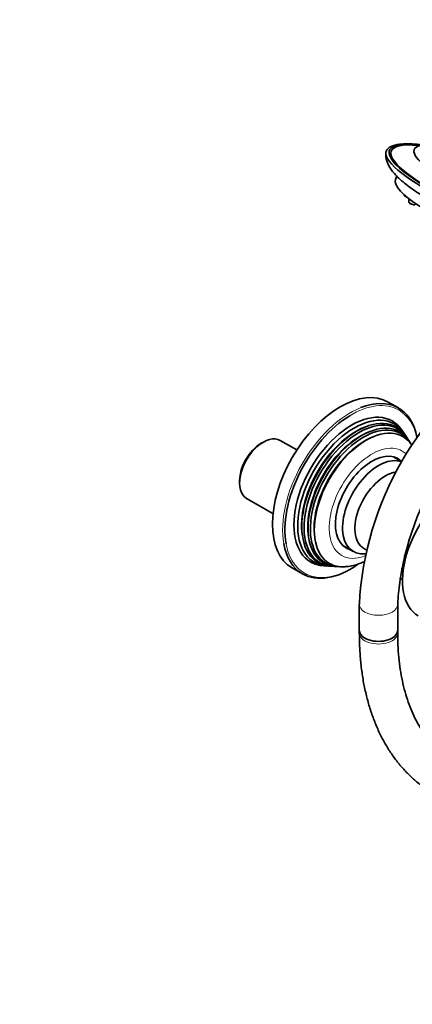
# Model space of a CAD drawing. Units: millimetres. Extents: x 0 to 1478, y 0 to 1758.
# Drawn here: x 842 to 965, y 160 to 468 of the extents above; entities that cross this region are included whole.
import ezdxf
from ezdxf import colors
from ezdxf.entities.mleader import LeaderData, LeaderLine
from ezdxf.math import Vec2, Vec3

# ---------------------------------------------------------------- set-up
doc = ezdxf.new("R2010")
doc.units = ezdxf.units.MM
doc.layers.add('DV6_Défaut', color=7, linetype='Continuous')
doc.layers.add('Défaut', color=7, linetype='Continuous')

# ---------------------------------------------------------------- blocks, each defined once
blk = doc.blocks.new('_DOT')
at = {"color": 0}
blk.add_line((0, 0), (-1, 0), dxfattribs=at)
at = {"color": 0, "const_width": 0.333}
blk.add_lwpolyline([(-0.1665, 0, 1), (0.1665, 0, 1)], format="xyb", close=True, dxfattribs=at)
blk = doc.blocks.new('SE5')
at = {"layer": 'DV6_Défaut', "color": 7, "linetype": 'Continuous', "lineweight": 35}
for p, q in [((959.76, 419.19), (959.36, 418.15)), ((962.08, 413.36), (962.08, 413.35)), ((963.51, 412.16), (963.5, 411.15)), ((960.22, 346.62), (957.04, 348.45)), ((961.92, 338.76), (961.36, 339.61)), ((928.46, 333.45), (923.24, 336.47)), ((962.86, 337.33), (962.52, 337.85)), ((963.78, 335.93), (963.44, 336.45)), ((917.99, 335.94), (917.29, 335.54)), ((961.2, 329.88), (958.84, 331.25)), ((910.57, 323.9), (910.57, 323.09)), ((912.74, 318.28), (921, 313.51)), ((942.84, 303.53), (946.06, 301.68)), ((949.41, 302.61), (950.1, 302.22)), ((927.04, 296.49), (930.22, 294.65)), ((936.86, 297.17), (937.87, 297.11)), ((938.96, 297.05), (939.58, 297.01)), ((940.63, 296.95), (941.25, 296.91)), ((960.62, 293.36), (961.48, 292.86)), ((948, 285.13), (948, 276.96)), ((960, 276.96), (960, 285.13)), ((948, 276.96), (948, 276.14)), ((960, 276.14), (960, 276.96))]:
    blk.add_line(p, q, dxfattribs=at)
at = {"layer": 'DV6_Défaut', "color": 7, "linetype": 'Continuous', "lineweight": 18}
for p, q in [((962.53, 299.86), (961.95, 300.2)), ((961.99, 300.36), (962.58, 300.02)), ((961.74, 296), (961.12, 296.36)), ((961.13, 296.44), (961.75, 296.09)), ((960.62, 293.38), (961.48, 292.88))]:
    blk.add_line(p, q, dxfattribs=at)
at = {"layer": 'DV6_Défaut', "color": 7, "linetype": 'Continuous', "lineweight": 35}
for centre, radius, start, end in [((1047.93, 279.89), 100.06, 123.0006, 176.9994), ((1048.2, 279.73), 88.37, 123.5023, 176.4977)]:
    blk.add_arc(centre, radius, start, end, dxfattribs=at)
for centre, major_axis, ratio, start_param, end_param in [((993.89, 413.14), (36.48, -14.15), 0.211325, 2.458261, 6.283185), ((993.89, 413.14), (35.89, -13.93), 0.211325, 2.521491, 6.283185), ((995.01, 416.03), (29.83, -11.57), 0.211325, 2.807834, 6.283185), ((993.71, 412.69), (37.29, -14.47), 0.211325, 2.992611, 6.283185), ((991.06, 405.85), (31.7, -12.3), 0.211325, 3.141593, 6.283185), ((942.04, 322.47), (-15, -25.98), 0.57735, 3.141593, 6.283185), ((945.22, 320.64), (-15, -25.98), 0.57735, 2.552698, 3.774234), ((945.57, 320.43), (14.75, 25.55), 0.57735, 0.812121, 2.544163), ((945.57, 320.43), (-12.75, -22.08), 0.57735, 2.860414, 6.283185), ((946.42, 319.94), (12.51, 21.67), 0.57735, 0, 3.458151), ((947.34, 319.41), (-12.26, -21.23), 0.57735, 2.860414, 6.283185), ((947.86, 319.11), (12.12, 20.99), 0.57735, 0, 3.458116), ((946.86, 319.69), (11.98, 20.74), 0.57735, 0.622368, 2.519225), ((948.74, 318.6), (-11.87, -20.56), 0.57735, 2.860414, 6.283185), ((949.26, 318.3), (11.73, 20.31), 0.57735, 0, 3.468355), ((950.15, 317.79), (-11.47, -19.87), 0.57735, 2.856965, 6.283185), ((946.42, 319.94), (12.51, 21.67), 0.57735, 5.966627, 6.283185), ((947.86, 319.11), (12.12, 20.99), 0.57735, 5.966662, 6.283185), ((917.99, 327.37), (5.25, 9.09), 0.57735, 0, 3.141593), ((948.28, 318.87), (11.6, 20.09), 0.57735, 0.602641, 2.538952), ((949.69, 318.05), (11.2, 19.4), 0.57735, 0.619244, 2.522349), ((949.26, 318.3), (11.73, 20.31), 0.57735, 5.956423, 6.283185), ((917.29, 327.78), (-4.75, -8.23), 0.57735, 3.926991, 5.497787), ((951.94, 316.76), (-8.08, -13.99), 0.57735, 3.005194, 6.283185), ((954.06, 315.53), (8, 13.86), 0.57735, 0.107751, 3.542365), ((956.17, 314.31), (6.76, 11.7), 0.57735, 0.445492, 3.141593), ((978.45, 302.26), (12, 20.78), 0.57735, 0.785398, 3.141593), ((945.22, 320.64), (-15, -25.98), 0.57735, 5.680517, 6.283185), ((951.94, 316.76), (-8.08, -13.99), 0.57735, 0, 0.136399), ((945.22, 320.64), (-15, -25.98), 0.57735, 0, 0.890836), ((945.57, 320.43), (-12.75, -22.08), 0.57735, 0, 0.281179), ((947.34, 319.41), (-12.26, -21.23), 0.57735, 0, 0.281179), ((948.74, 318.6), (-11.87, -20.56), 0.57735, 0, 0.281179), ((950.15, 317.79), (-11.47, -19.87), 0.57735, 0, 0.35748), ((954, 276.96), (6, 0), 0.57735, 3.141593, 6.283185), ((954, 276.96), (-6, 0), 0.57735, 0, 3.141593)]:
    blk.add_ellipse(centre, major_axis=major_axis, ratio=ratio, start_param=start_param, end_param=end_param, dxfattribs=at)
at = {"layer": 'DV6_Défaut', "color": 7, "linetype": 'Continuous', "lineweight": 18}
for centre, major_axis, ratio, start_param, end_param in [((963.08, 412.98), (-1, 0.39), 0.211325, 0.081167, 0.985895), ((964.51, 410.78), (-1, 0.39), 0.211325, 0.081167, 3.060426), ((945.22, 320.64), (-15, -25.98), 0.57735, 3.774234, 5.680517), ((945.57, 320.43), (14.75, 25.55), 0.57735, 0, 0.812121), ((945.57, 320.43), (14.75, 25.55), 0.57735, 5.712347, 6.283185), ((951.94, 316.76), (-9.45, -16.37), 0.57735, 3.002157, 6.283185), ((945.57, 320.43), (14.75, 25.55), 0.57735, 2.544163, 4.020131), ((951.94, 316.76), (-9.45, -16.37), 0.57735, 0, 0.616278), ((954, 285.13), (6, 0), 0.57735, 3.14207, 6.282773), ((954, 276.14), (-6, 0), 0.57735, 0, 3.141593)]:
    blk.add_ellipse(centre, major_axis=major_axis, ratio=ratio, start_param=start_param, end_param=end_param, dxfattribs=at)
at = {"layer": 'DV6_Défaut', "color": 7, "linetype": 'Continuous', "lineweight": 35}
for points, knots in [([(967.35, 429.05), (966.68, 429.13), (965.43, 429.27), (963.52, 429.36), (961.74, 429.34), (960.15, 429.19), (958.79, 428.89), (957.85, 428.55), (957.47, 428.27), (957.37, 428.19)], [0, 0, 0, 0, 0.131588, 0.292359, 0.454083, 0.617219, 0.782358, 0.949649, 1, 1, 1, 1]), ([(956.3, 426.49), (956.3, 426.05), (956.3, 425.25), (956.59, 424.01), (957.06, 422.81), (957.74, 421.59), (958.7, 420.3), (959.99, 418.9), (961.61, 417.43), (963.49, 415.95), (965.54, 414.5), (967.75, 413.08), (970.11, 411.66), (972.63, 410.26), (975.27, 408.87), (978.04, 407.5), (980.91, 406.16), (983.86, 404.85), (986.88, 403.58), (989.93, 402.36), (993.01, 401.21), (996.09, 400.12), (999.14, 399.11), (1002.15, 398.18), (1005.09, 397.34), (1007.95, 396.6), (1010.71, 395.96), (1013.36, 395.43), (1015.82, 395.02), (1017.63, 394.79), (1018.49, 394.71), (1018.71, 394.69)], [0, 0, 0, 0, 0.021015, 0.044033, 0.068797, 0.096698, 0.129536, 0.16861, 0.211273, 0.252292, 0.291656, 0.329954, 0.367576, 0.404755, 0.441634, 0.478305, 0.514832, 0.551261, 0.587626, 0.623957, 0.660278, 0.696609, 0.732971, 0.769389, 0.805896, 0.84253, 0.879344, 0.916411, 0.953839, 0.990366, 1, 1, 1, 1]), ([(962.08, 413.35), (962.08, 413.34), (962.08, 413.29), (962.11, 413.2), (962.17, 413.1), (962.3, 412.97), (962.52, 412.83), (962.78, 412.71), (962.89, 412.67), (962.9, 412.66)], [0, 0, 0, 0, 0.029037, 0.127467, 0.234067, 0.388199, 0.726426, 0.977485, 1, 1, 1, 1]), ([(963.51, 411.15), (963.51, 411.14), (963.5, 411.09), (963.53, 411), (963.59, 410.9), (963.72, 410.77), (963.95, 410.63), (964.2, 410.51), (964.31, 410.47), (964.32, 410.46)], [0, 0, 0, 0, 0.029037, 0.127467, 0.234067, 0.388199, 0.726426, 0.977485, 1, 1, 1, 1]), ([(964.32, 410.46), (964.43, 410.42), (964.63, 410.35), (964.95, 410.26), (965.18, 410.24), (965.35, 410.27), (965.46, 410.33), (965.49, 410.37), (965.49, 410.37)], [0, 0, 0, 0, 0.220146, 0.460912, 0.729488, 0.878871, 0.990601, 1, 1, 1, 1]), ([(943.44, 296.89), (943.88, 296.91), (944.85, 296.96), (946.59, 297.34), (948.13, 297.87), (949.04, 298.26), (949.3, 298.38)], [0, 0, 0, 0, 0.204271, 0.528762, 0.863301, 1, 1, 1, 1]), ([(948, 276.14), (948.01, 275.25), (948.02, 273.06), (948.22, 269.16), (948.66, 264.8), (949.31, 260.54), (950.19, 256.44), (951.28, 252.51), (952.59, 248.75), (954.1, 245.19), (955.82, 241.83), (957.74, 238.68), (959.84, 235.76), (962.13, 233.08), (964.59, 230.64), (967.2, 228.44), (969.97, 226.5), (972.89, 224.81), (975.94, 223.38), (979.11, 222.21), (982.41, 221.29), (985.81, 220.64), (989.32, 220.26), (992.94, 220.14), (996.63, 220.3), (1000.41, 220.72), (1004.26, 221.42), (1008.17, 222.38), (1012.11, 223.62), (1016.1, 225.12), (1020.08, 226.86), (1023.8, 228.73), (1025.94, 229.93), (1027, 230.53)], [0, 0, 0, 0, 0.01792, 0.051787, 0.085671, 0.119541, 0.153377, 0.187149, 0.220824, 0.254366, 0.287735, 0.320898, 0.353829, 0.386519, 0.418975, 0.451222, 0.483307, 0.515287, 0.547231, 0.579186, 0.61122, 0.643393, 0.675752, 0.708327, 0.74113, 0.774155, 0.807385, 0.840788, 0.874333, 0.907983, 0.941707, 0.975477, 1, 1, 1, 1]), ([(1021, 240.92), (1020.32, 240.54), (1018.64, 239.58), (1015.59, 238.02), (1012.12, 236.46), (1008.67, 235.13), (1005.28, 234.04), (1001.97, 233.2), (998.73, 232.61), (995.59, 232.26), (992.53, 232.15), (989.58, 232.28), (986.73, 232.66), (983.98, 233.28), (981.33, 234.14), (978.8, 235.27), (976.39, 236.64), (974.11, 238.28), (971.98, 240.16), (970.02, 242.27), (968.22, 244.62), (966.59, 247.17), (965.14, 249.93), (963.86, 252.89), (962.75, 256.04), (961.83, 259.38), (961.09, 262.89), (960.53, 266.58), (960.16, 270.39), (960.02, 273.69), (960, 275.51), (960, 276.14)], [0, 0, 0, 0, 0.018265, 0.053103, 0.087922, 0.122738, 0.157568, 0.192441, 0.227395, 0.26248, 0.29776, 0.333307, 0.369204, 0.405523, 0.442315, 0.479574, 0.517204, 0.555018, 0.592691, 0.630017, 0.666884, 0.70328, 0.739253, 0.77488, 0.810242, 0.845413, 0.880455, 0.915417, 0.950336, 0.985239, 1, 1, 1, 1])]:
    blk.add_open_spline(points, degree=3, knots=knots, dxfattribs=at)

msp = doc.modelspace()

# ---------------------------------------------------------------- block references
at = {"layer": 'Défaut'}
msp.add_blockref('SE5', (0, 0), dxfattribs=at)

# ---------------------------------------------------------------- leaders
at = {"layer": 'Défaut', "color": 7, "linetype": 'Continuous', "lineweight": 18}
ml = msp.add_multileader_mtext('Standard', dxfattribs=at)
ml.set_content('{\\pxsm0.9;\\fSolid Edge ISO|b1||i0||c0|p34;\\W1.;15/10/2018\\P}', color=256)
ml.set_leader_properties()
ml.set_arrow_properties(name='DOT')
ml.build(insert=Vec2(0, 0))
ml.multileader.update_dxf_attribs({"leader_type": 0, "dogleg_length": 0, "arrow_head_size": 12})
ctx = ml.context
ctx.base_point, ctx.char_height, ctx.arrow_head_size, ctx.landing_gap_size = Vec3(1390.41, 1750.71), 12, 12, 4.2
notes = []
notes.append((ctx, [(0, (0, 0, 0), (0, 0), (1, 0), 1, [])]))
ctx.mtext.insert = Vec3(1392.41, 1756.83)
for ctx, leaders in notes:
    for number, flags, end, landing, length, lines in leaders:
        leader = LeaderData()
        leader.index, (leader.has_last_leader_line, leader.has_dogleg_vector, leader.attachment_direction) = number, flags
        leader.last_leader_point, leader.dogleg_vector, leader.dogleg_length = Vec3(end), Vec3(landing), length
        for number, points, colour, breaks in lines:
            line = LeaderLine()
            line.index, line.vertices, line.color, line.breaks = number, Vec3.list(points), colors.encode_raw_color(colour), breaks
            leader.lines.append(line)
        ctx.leaders.append(leader)

doc.saveas('drawing.dxf')
